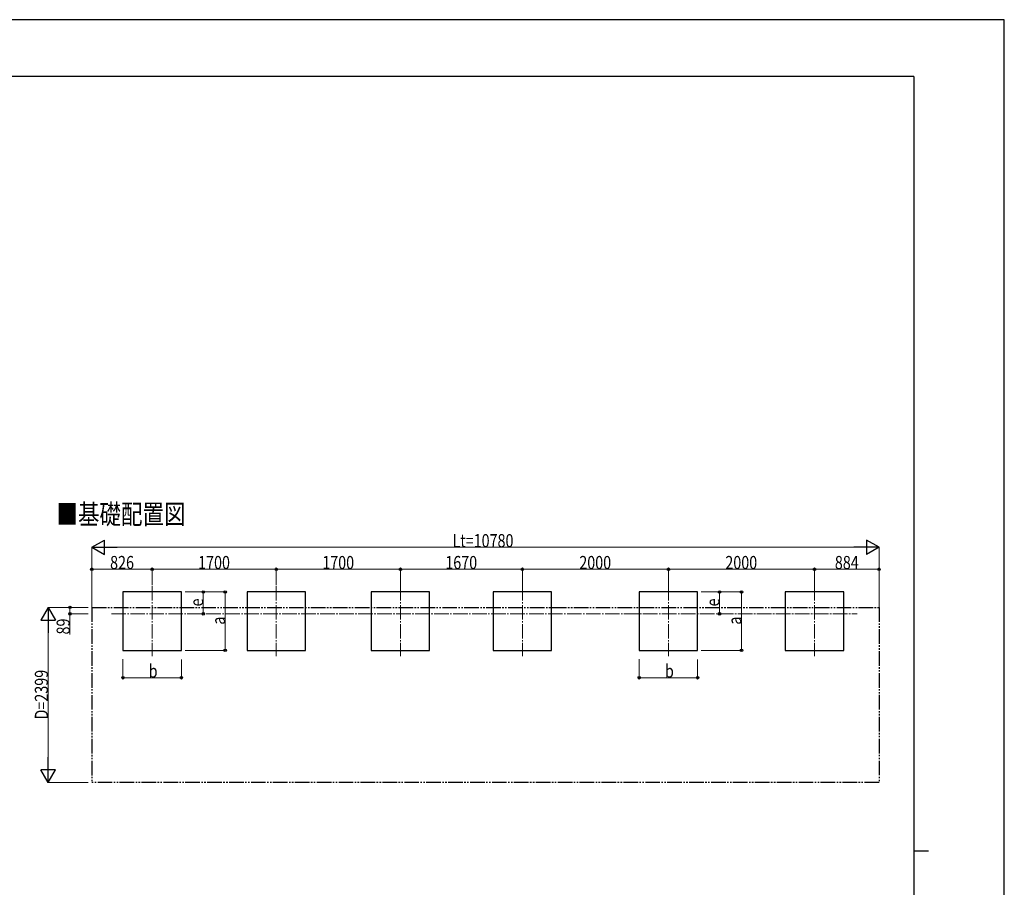
# Model space of a CAD drawing. Units: millimetres. Extents: x 0 to 33640, y 0 to 23760.
# Drawn here: x 20156 to 33640, y 11880 to 23760 of the extents above; entities that cross this region are included whole.
import ezdxf

# ---------------------------------------------------------------- set-up
doc = ezdxf.new("R2010")
doc.units = ezdxf.units.MM
doc.linetypes.add('YCENTER_1', pattern=[13, 10, -1, 1, -1])
doc.linetypes.add('YDIVIDE_1', pattern=[15, 10, -1, 1, -1, 1, -1])
for name, color, linetype, lineweight in [('USER1', 3, 'Continuous', 13), ('YKK_12', 2, 'Continuous', 13), ('YKK_A1', 4, 'Continuous', 30), ('YKK_D', 6, 'Continuous', 13), ('YKK_ZWAK', 7, 'Continuous', 30)]:
    doc.layers.add(name, color=color, linetype=linetype, lineweight=lineweight)
doc.styles.add('text-b', font='extslim2.shx', dxfattribs={"width": 0.8, "bigfont": 'extfont2.shx'})

msp = doc.modelspace()

# ---------------------------------------------------------------- linework, layer by layer
at = {"layer": 'YKK_12', "linetype": 'YCENTER_1', "ltscale": 20}
for p, q in [((21970.53396777313, 16005.32372729613), (21970.53396777313, 15042.80273449)), ((23670.53396777313, 16005.32372729613), (23670.53396777313, 15042.80273449)), ((25370.53396777313, 16005.32372729613), (25370.53396777313, 15042.80273449)), ((27040.53396777312, 16005.32372729612), (27040.53396777312, 15042.80273448999)), ((29040.53396777312, 16005.32372729612), (29040.53396777312, 15042.80273448999)), ((31040.53396777312, 16005.32372729612), (31040.53396777312, 15042.80273448999)), ((21411.86215397294, 15624.06323089306), (31623.49059270682, 15624.06323089306))]:
    msp.add_line(p, q, dxfattribs=at)
at = {"layer": 'YKK_A1'}
for p, q in [((22370.53396777313, 15924.06323089306), (21570.53396777313, 15924.06323089306)), ((21570.53396777313, 15924.06323089306), (21570.53396777313, 15124.06323089306)), ((22370.53396777313, 15124.06323089306), (22370.53396777313, 15924.06323089306)), ((24070.53396777313, 15924.06323089306), (23270.53396777313, 15924.06323089306)), ((23270.53396777313, 15924.06323089306), (23270.53396777313, 15124.06323089306)), ((24070.53396777313, 15124.06323089306), (24070.53396777313, 15924.06323089306)), ((25770.53396777313, 15924.06323089306), (24970.53396777312, 15924.06323089306)), ((24970.53396777312, 15924.06323089306), (24970.53396777312, 15124.06323089306)), ((25770.53396777313, 15124.06323089306), (25770.53396777313, 15924.06323089306)), ((27440.53396777313, 15924.06323089305), (26640.53396777313, 15924.06323089305)), ((26640.53396777313, 15924.06323089305), (26640.53396777313, 15124.06323089306)), ((27440.53396777312, 15124.06323089305), (27440.53396777313, 15924.06323089305)), ((29440.53396777313, 15924.06323089305), (28640.53396777313, 15924.06323089305)), ((28640.53396777313, 15924.06323089305), (28640.53396777313, 15124.06323089306)), ((29440.53396777313, 15124.06323089305), (29440.53396777313, 15924.06323089305)), ((31440.53396777313, 15924.06323089305), (30640.53396777312, 15924.06323089305)), ((30640.53396777312, 15924.06323089305), (30640.53396777312, 15124.06323089306)), ((31440.53396777312, 15124.06323089305), (31440.53396777313, 15924.06323089305)), ((21570.53396777313, 15124.06323089306), (22370.53396777313, 15124.06323089306)), ((23270.53396777313, 15124.06323089306), (24070.53396777313, 15124.06323089306)), ((24970.53396777312, 15124.06323089306), (25770.53396777313, 15124.06323089306)), ((26640.53396777313, 15124.06323089306), (27440.53396777312, 15124.06323089305)), ((28640.53396777313, 15124.06323089306), (29440.53396777313, 15124.06323089305)), ((30640.53396777312, 15124.06323089306), (31440.53396777312, 15124.06323089305))]:
    msp.add_line(p, q, dxfattribs=at)
at = {"layer": 'YKK_A1', "linetype": 'YDIVIDE_1', "ltscale": 20}
for p, q in [((21144.53396777312, 15713.06323089306), (21144.53396777312, 13314.06323089306)), ((21144.53396777312, 15713.06323089306), (31924.53396777313, 15713.06323089306)), ((31924.53396777313, 15713.57750600606), (31924.53396777313, 13314.06323089306)), ((31924.53396777313, 13314.06323089307), (21144.53396777312, 13314.06323089307))]:
    msp.add_line(p, q, dxfattribs=at)
at = {"layer": 'YKK_D', "lineweight": -2}
for p, q in [((21144.53396777312, 16535.26323089307), (21317.73904853003, 16635.26323089305)), ((21317.73904853003, 16435.26323089309), (21317.73904853003, 16635.26323089305)), ((31924.53396777313, 16535.26323089307), (31751.32888701623, 16635.26323089305)), ((31751.32888701623, 16635.26323089305), (31751.32888701623, 16435.26323089309)), ((21144.53396777312, 16535.26323089307), (21317.73904853003, 16435.26323089309)), ((21144.53396777312, 16535.26323089307), (21490.94412928693, 16535.26323089307)), ((31924.53396777313, 16535.26323089307), (31578.12380625931, 16535.26323089307)), ((31924.53396777313, 16535.26323089307), (31751.32888701623, 16435.26323089309)), ((20544.53396777338, 15713.06323089308), (20444.5339677734, 15539.85815013617)), ((20544.53396777338, 15713.06323089308), (20644.53396777336, 15539.85815013617)), ((20544.53396777338, 15713.06323089308), (20544.53396777338, 15366.65306937927)), ((20444.5339677734, 15539.85815013617), (20644.53396777336, 15539.85815013617)), ((20544.53396777338, 13314.06323089308), (20544.53396777338, 13660.47339240688)), ((20544.53396777338, 13314.06323089308), (20444.5339677734, 13487.26831164998)), ((20644.53396777336, 13487.26831164998), (20444.5339677734, 13487.26831164998)), ((20544.53396777338, 13314.06323089308), (20644.53396777336, 13487.26831164998))]:
    msp.add_line(p, q, dxfattribs=at)
at = {"layer": 'YKK_D'}
for p, q in [((21144.53396777312, 15714.06323089306), (21144.53396777312, 16536.26323089307)), ((21344.53396777312, 16535.26323089307), (31724.53396777313, 16535.26323089307)), ((31924.53396777313, 15714.57750600606), (31924.53396777313, 16536.26323089307)), ((21144.53396777312, 15714.06323089306), (21144.53396777312, 16236.26323089307)), ((21970.53396777313, 16235.26323089307), (21144.53396777312, 16235.26323089307)), ((21970.53396777313, 16017.52372729613), (21970.53396777313, 16236.26323089307)), ((21970.53396777313, 16017.52372729613), (21970.53396777313, 16236.26323089307)), ((21970.53396777313, 16235.26323089307), (23670.53396777313, 16235.26323089307)), ((23670.53396777313, 16017.52372729613), (23670.53396777313, 16236.26323089307)), ((23670.53396777313, 16017.52372729613), (23670.53396777313, 16236.26323089307)), ((23670.53396777313, 16235.26323089307), (25370.53396777313, 16235.26323089307)), ((25370.53396777313, 16006.32372729613), (25370.53396777313, 16236.26323089307)), ((25370.53396777313, 16006.32372729613), (25370.53396777313, 16236.26323089307)), ((25370.53396777313, 16235.26323089307), (27040.53396777312, 16235.26323089307)), ((27040.53396777312, 16006.32372729612), (27040.53396777312, 16236.26323089307)), ((27040.53396777312, 16006.32372729612), (27040.53396777312, 16236.26323089307)), ((27040.53396777312, 16235.26323089307), (29040.53396777312, 16235.26323089307)), ((29040.53396777312, 16017.52372729613), (29040.53396777312, 16236.26323089307)), ((29040.53396777312, 16006.32372729612), (29040.53396777312, 16236.26323089307)), ((31040.53396777313, 16235.26323089307), (29040.53396777312, 16235.26323089307)), ((31040.53396777313, 16003.57016909617), (31040.53396777313, 16236.26323089307)), ((31040.53396777313, 16003.57016909617), (31040.53396777313, 16236.26323089307)), ((31040.53396777313, 16235.26323089307), (31924.53396777313, 16235.26323089307)), ((31924.53396777313, 15714.57750600606), (31924.53396777313, 16236.26323089307)), ((22420.53396777311, 15924.06323089307), (22971.53396777387, 15924.06323089307)), ((22421.53396777312, 15924.06323089307), (22671.5339677739, 15924.06323089307)), ((22670.5339677739, 15624.06323089308), (22670.5339677739, 15924.06323089307)), ((22970.53396777387, 15124.06323089306), (22970.53396777387, 15924.06323089307)), ((29490.53396777312, 15924.06323089306), (30041.53396777403, 15924.06323089306)), ((29491.53396777313, 15924.06323089307), (29741.53396777403, 15924.06323089307)), ((29740.53396777403, 15624.06323089308), (29740.53396777403, 15924.06323089307)), ((30040.53396777403, 15124.06323089306), (30040.53396777403, 15924.06323089306)), ((21094.53396777311, 15713.06323089308), (20543.53396777338, 15713.06323089308)), ((21094.53396777313, 15713.06323089307), (20843.53396777326, 15713.06323089307)), ((20844.53396777325, 15713.06323089307), (20844.53396777325, 15624.06323089307)), ((20544.53396777338, 13514.06323089308), (20544.53396777338, 15513.06323089308)), ((21094.53396777313, 15624.06323089307), (20843.53396777326, 15624.06323089307)), ((20844.53396777325, 15624.06323089307), (20844.53396777325, 15339.52989755974)), ((22420.5339677731, 15124.06323089306), (22971.53396777387, 15124.06323089306)), ((29490.5339677731, 15124.06323089306), (30041.53396777403, 15124.06323089306)), ((21570.53396777313, 15001.97564023147), (21570.53396777313, 14748.06323089306)), ((22370.53396777313, 15000.04694226824), (22370.53396777313, 14748.06323089306)), ((28640.53396777313, 15001.97564023146), (28640.53396777313, 14748.06323089305)), ((29440.53396777313, 15000.04694226824), (29440.53396777313, 14748.06323089305)), ((21570.53396777313, 14749.06323089306), (22370.53396777313, 14749.06323089306)), ((28640.53396777313, 14749.06323089306), (29440.53396777313, 14749.06323089306)), ((21094.53396777311, 13314.06323089308), (20543.53396777338, 13314.06323089308))]:
    msp.add_line(p, q, dxfattribs=at)
at = {"layer": 'YKK_D', "linetype": 'ByBlock', "lineweight": -2}
for centre in [(21144.53396777312, 16235.26323089307), (21970.53396777313, 16235.26323089307), (21970.53396777313, 16235.26323089307), (23670.53396777313, 16235.26323089307), (23670.53396777313, 16235.26323089307), (25370.53396777313, 16235.26323089307), (25370.53396777313, 16235.26323089307), (27040.53396777312, 16235.26323089307), (27040.53396777312, 16235.26323089307), (29040.53396777312, 16235.26323089307), (29040.53396777312, 16235.26323089307), (31040.53396777313, 16235.26323089307), (31040.53396777313, 16235.26323089307), (31924.53396777313, 16235.26323089307), (22670.5339677739, 15924.06323089307), (22970.53396777387, 15924.06323089307), (29740.53396777403, 15924.06323089307), (30040.53396777403, 15924.06323089306), (20844.53396777325, 15713.06323089307), (20844.53396777325, 15624.06323089307), (22670.5339677739, 15624.06323089308), (29740.53396777403, 15624.06323089308), (22970.53396777387, 15124.06323089306), (30040.53396777403, 15124.06323089306), (21570.53396777313, 14749.06323089306), (22370.53396777313, 14749.06323089306), (28640.53396777313, 14749.06323089306), (29440.53396777313, 14749.06323089306)]:
    msp.add_circle(centre, 17, dxfattribs=at)
at = {"layer": 'YKK_ZWAK'}
for p, q in [((33640, 23760), (0, 23760)), ((33640, 0), (33640, 23760)), ((32400.07923023341, 22980), (1200.079230233408, 22980)), ((32400.07923023341, 22980), (32400.07923023342, 1780)), ((32400.07923023342, 12380), (32600.07923023342, 12380))]:
    msp.add_line(p, q, dxfattribs=at)

# ---------------------------------------------------------------- texts
at = {"layer": 'USER1', "style": 'text-b', "width": 0.8}
msp.add_text('■基礎配置図', height=270, dxfattribs=at).set_placement((20659.42721910395, 16853.48181883977))
at = {"layer": 'YKK_D', "style": 'text-b', "width": 0.8}
for s, p in [('Lt=10780', (26083.33396777312, 16536.26323089307)), ('826', (21394.33396777312, 16236.92989755973)), ('1700', (22599.73396777313, 16236.92989755973)), ('1700', (24299.73396777313, 16236.92989755973)), ('1670', (25984.73396777313, 16236.92989755973)), ('2000', (27819.73396777313, 16236.92989755973)), ('2000', (29819.73396777313, 16236.92989755973)), ('884', (31319.33396777312, 16236.92989755973)), ('b', (21922.53396777312, 14750.72989755972)), ('b', (28992.53396777313, 14750.72989755972))]:
    msp.add_text(s, height=180, dxfattribs=at).set_placement(p)
for s, p in [('e', (22668.86730110723, 15726.06323089306)), ('e', (29738.86730110736, 15726.06323089306)), ('89', (20841.86730110659, 15342.19656422639)), ('a', (22968.8673011072, 15476.06323089306)), ('a', (30038.86730110735, 15476.06323089305)), ('D=2399', (20543.53396777338, 14177.56323089307))]:
    msp.add_text(s, height=180, rotation=90, dxfattribs=at).set_placement(p)

doc.saveas('drawing.dxf')
